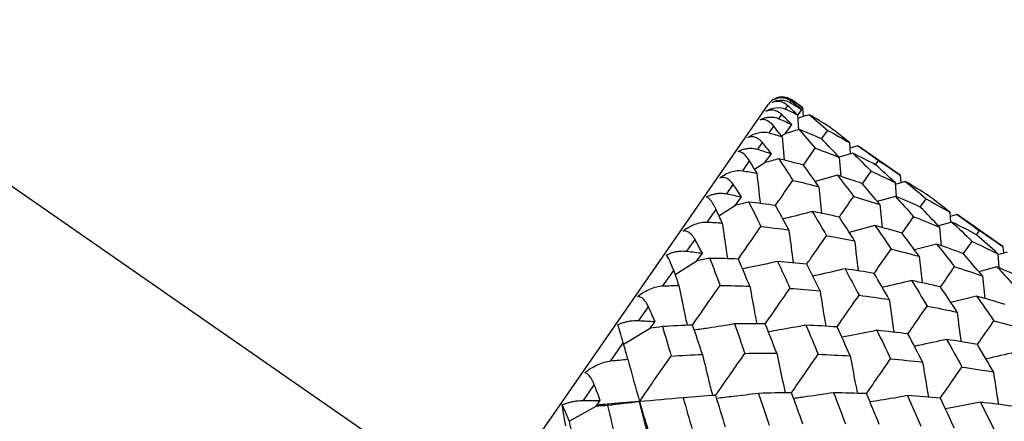
# Model space of a CAD drawing. Units: millimetres. Extents: x -102 to 102, y 0 to 131.
# Drawn here: x -60 to -48, y 91 to 96 of the extents above; entities that cross this region are included whole.
import ezdxf

# ---------------------------------------------------------------- set-up
doc = ezdxf.new("R2010")
doc.units = ezdxf.units.MM

msp = doc.modelspace()

# ---------------------------------------------------------------- linework, layer by layer
at = {"color": 7, "linetype": 'Continuous', "lineweight": 25}
for p, q in [((-66.01, 97.878), (-54.097, 89.611)), ((-63.077, 76.671), (-50.705, 94.499)), ((-50.503, 94.44), (-50.475, 94.48)), ((-50.448, 94.519), (-50.437, 94.535)), ((-50.428, 94.549), (-50.427, 94.55)), ((-50.3, 94.461), (-50.427, 94.55)), ((-50.3, 94.461), (-50.293, 94.35)), ((-50.582, 94.326), (-50.548, 94.375)), ((-50.361, 94.373), (-50.349, 94.194)), ((-50.36, 94.359), (-50.307, 94.434)), ((-50.699, 94.157), (-50.644, 94.236)), ((-50.508, 94.147), (-50.429, 94.257)), ((-50.551, 94.12), (-50.508, 94.147)), ((-50.544, 94.11), (-50.521, 93.832)), ((-50.072, 94.085), (-50, 94.187)), ((-50.835, 93.961), (-50.779, 94.042)), ((-50.289, 93.772), (-50.148, 93.974)), ((-49.741, 94.041), (-49.731, 93.906)), ((-49.639, 94.003), (-49.736, 93.974)), ((-49.134, 93.653), (-49.639, 94.003)), ((-50.748, 93.802), (-50.671, 93.908)), ((-49.701, 93.915), (-49.865, 93.866)), ((-49.863, 93.865), (-49.845, 93.639)), ((-51.013, 93.705), (-50.932, 93.822)), ((-50.872, 93.723), (-50.748, 93.802)), ((-49.428, 93.776), (-49.393, 93.826)), ((-49.883, 93.651), (-50.149, 93.577)), ((-49.586, 93.55), (-49.481, 93.7)), ((-49.134, 93.653), (-49.127, 93.56)), ((-51.203, 93.431), (-51.126, 93.542)), ((-50.105, 93.515), (-50.073, 93.197)), ((-49.195, 93.564), (-49.182, 93.395)), ((-49.071, 93.576), (-49.194, 93.541)), ((-51.101, 93.293), (-51.029, 93.393)), ((-49.193, 93.4), (-49.41, 93.339)), ((-51.297, 93.169), (-51.101, 93.293)), ((-49.378, 93.301), (-49.352, 93.028)), ((-48.896, 93.273), (-48.827, 93.372)), ((-51.438, 93.093), (-51.332, 93.245)), ((-49.112, 92.961), (-48.976, 93.157)), ((-48.544, 93.21), (-48.534, 93.091)), ((-48.456, 93.182), (-48.539, 93.159)), ((-47.911, 92.804), (-48.456, 93.182)), ((-49.436, 93.051), (-49.744, 92.971)), ((-48.518, 93.094), (-48.68, 93.048)), ((-48.666, 93.034), (-48.645, 92.812)), ((-48.223, 92.941), (-48.189, 92.99)), ((-51.679, 92.746), (-51.582, 92.885)), ((-48.701, 92.831), (-48.964, 92.761)), ((-48.38, 92.717), (-48.278, 92.863)), ((-47.911, 92.804), (-47.904, 92.723)), ((-51.56, 92.631), (-51.495, 92.722)), ((-48.908, 92.685), (-48.873, 92.37)), ((-47.972, 92.716), (-47.958, 92.553)), ((-47.86, 92.735), (-47.971, 92.704)), ((-51.821, 92.47), (-51.56, 92.631)), ((-47.982, 92.559), (-48.196, 92.501)), ((-51.965, 92.333), (-51.837, 92.517)), ((-48.155, 92.452), (-48.127, 92.182)), ((-48.224, 92.21), (-48.53, 92.134)), ((-52.252, 91.919), (-52.138, 92.083)), ((-52.118, 91.827), (-52.06, 91.908)), ((-52.428, 91.643), (-52.118, 91.827)), ((-52.586, 91.439), (-52.438, 91.652)), ((-52.913, 90.967), (-52.784, 91.153)), ((-53.166, 90.913), (-53.086, 90.718)), ((-52.763, 90.897), (-52.713, 90.967)), ((-52.245, 90.956), (-52.503, 90.936)), ((-52.184, 90.753), (-52.243, 90.955)), ((-53.086, 90.718), (-52.763, 90.897))]:
    msp.add_line(p, q, dxfattribs=at)
msp.add_arc((-50.541, 94.385), 0.2, 55.2418, 145.2418, dxfattribs=at)
for points, knots in [([(-50.437, 94.535), (-50.449, 94.543), (-50.47, 94.557), (-50.503, 94.569), (-50.541, 94.576), (-50.587, 94.576), (-50.623, 94.561), (-50.639, 94.554)], [0, 0, 0, 0, 0.210556, 0.381093, 0.511654, 0.776339, 1, 1, 1, 1]), ([(-50.737, 94.414), (-50.699, 94.438), (-50.659, 94.452), (-50.58, 94.462), (-50.54, 94.458), (-50.503, 94.44)], [0, 0, 0, 0, 0.5, 0.5, 1, 1, 1, 1]), ([(-50.663, 94.52), (-50.652, 94.526), (-50.629, 94.537), (-50.591, 94.546), (-50.549, 94.549), (-50.499, 94.543), (-50.467, 94.528), (-50.448, 94.519)], [0, 0, 0, 0, 0.14363, 0.304394, 0.483426, 0.696505, 1, 1, 1, 1]), ([(-50.475, 94.48), (-50.505, 94.508), (-50.537, 94.523), (-50.601, 94.536), (-50.633, 94.534), (-50.663, 94.52)], [0, 0, 0, 0, 0.5, 0.5, 1, 1, 1, 1]), ([(-50.807, 94.312), (-50.796, 94.318), (-50.772, 94.33), (-50.733, 94.341), (-50.689, 94.347), (-50.637, 94.345), (-50.602, 94.333), (-50.582, 94.326)], [0, 0, 0, 0, 0.14363, 0.304394, 0.483426, 0.696505, 1, 1, 1, 1]), ([(-50.644, 94.236), (-50.671, 94.27), (-50.699, 94.291), (-50.754, 94.316), (-50.781, 94.319), (-50.807, 94.312)], [0, 0, 0, 0, 0.5, 0.5, 1, 1, 1, 1]), ([(-50.548, 94.375), (-50.559, 94.385), (-50.578, 94.401), (-50.609, 94.417), (-50.644, 94.428), (-50.687, 94.431), (-50.721, 94.419), (-50.737, 94.414)], [0, 0, 0, 0, 0.210556, 0.381093, 0.511654, 0.776339, 1, 1, 1, 1]), ([(-50.219, 94.373), (-50.251, 94.363), (-50.297, 94.349), (-50.343, 94.334), (-50.358, 94.33)], [0, 0, 0, 0, 0.677403, 1, 1, 1, 1]), ([(-50.954, 94.101), (-50.913, 94.129), (-50.87, 94.148), (-50.784, 94.168), (-50.74, 94.17), (-50.699, 94.157)], [0, 0, 0, 0, 0.5, 0.5, 1, 1, 1, 1]), ([(-50.779, 94.042), (-50.789, 94.053), (-50.807, 94.072), (-50.835, 94.091), (-50.868, 94.106), (-50.907, 94.114), (-50.939, 94.105), (-50.954, 94.101)], [0, 0, 0, 0, 0.210556, 0.381093, 0.511654, 0.776339, 1, 1, 1, 1]), ([(-51.07, 93.934), (-51.058, 93.94), (-51.034, 93.952), (-50.994, 93.965), (-50.949, 93.973), (-50.893, 93.975), (-50.857, 93.966), (-50.835, 93.961)], [0, 0, 0, 0, 0.14363, 0.304394, 0.483426, 0.696505, 1, 1, 1, 1]), ([(-50.932, 93.822), (-50.955, 93.86), (-50.979, 93.887), (-51.025, 93.924), (-51.048, 93.935), (-51.07, 93.934)], [0, 0, 0, 0, 0.5, 0.5, 1, 1, 1, 1]), ([(-51.286, 93.622), (-51.243, 93.654), (-51.197, 93.677), (-51.104, 93.707), (-51.057, 93.713), (-51.013, 93.705)], [0, 0, 0, 0, 0.5, 0.5, 1, 1, 1, 1]), ([(-51.126, 93.542), (-51.135, 93.554), (-51.151, 93.576), (-51.177, 93.598), (-51.207, 93.617), (-51.243, 93.63), (-51.273, 93.624), (-51.286, 93.622)], [0, 0, 0, 0, 0.210556, 0.381093, 0.511654, 0.776339, 1, 1, 1, 1]), ([(-50.844, 93.677), (-50.833, 93.563), (-50.82, 93.442), (-50.806, 93.322), (-50.805, 93.316)], [0, 0, 0, 0, 0.944968, 1, 1, 1, 1]), ([(-50.623, 93.291), (-50.606, 93.315), (-50.537, 93.416), (-50.467, 93.515), (-50.415, 93.59)], [0, 0, 0, 0, 0.241215, 1, 1, 1, 1]), ([(-51.445, 93.393), (-51.434, 93.399), (-51.41, 93.412), (-51.369, 93.425), (-51.322, 93.435), (-51.264, 93.44), (-51.226, 93.434), (-51.203, 93.431)], [0, 0, 0, 0, 0.143794, 0.30498, 0.484696, 0.696864, 1, 1, 1, 1]), ([(-51.332, 93.245), (-51.337, 93.256), (-51.348, 93.279), (-51.367, 93.311), (-51.385, 93.339), (-51.402, 93.36), (-51.417, 93.375), (-51.432, 93.387), (-51.441, 93.391), (-51.445, 93.393)], [0, 0, 0, 0, 0.1281, 0.283727, 0.466974, 0.59944, 0.732563, 0.868611, 1, 1, 1, 1]), ([(-49.862, 93.152), (-49.856, 93.161), (-49.798, 93.245), (-49.74, 93.327), (-49.689, 93.4)], [0, 0, 0, 0, 0.1132409, 1, 1, 1, 1]), ([(-50.184, 93.218), (-50.295, 93.19), (-50.411, 93.16), (-50.528, 93.132), (-50.534, 93.131)], [0, 0, 0, 0, 0.95164, 1, 1, 1, 1]), ([(-51.727, 92.986), (-51.682, 93.022), (-51.633, 93.048), (-51.535, 93.085), (-51.485, 93.096), (-51.438, 93.093)], [0, 0, 0, 0, 0.5, 0.5, 1, 1, 1, 1]), ([(-51.257, 93.082), (-51.242, 92.973), (-51.222, 92.831), (-51.199, 92.689), (-51.193, 92.656)], [0, 0, 0, 0, 0.7652871, 1, 1, 1, 1]), ([(-51.067, 92.652), (-51.031, 92.703), (-50.941, 92.833), (-50.85, 92.963), (-50.796, 93.041)], [0, 0, 0, 0, 0.3955776, 1, 1, 1, 1]), ([(-51.582, 92.885), (-51.59, 92.898), (-51.605, 92.922), (-51.628, 92.948), (-51.655, 92.971), (-51.688, 92.989), (-51.715, 92.987), (-51.727, 92.986)], [0, 0, 0, 0, 0.210556, 0.381093, 0.511654, 0.776339, 1, 1, 1, 1]), ([(-50.463, 93), (-50.449, 92.888), (-50.432, 92.757), (-50.413, 92.627), (-50.41, 92.608)], [0, 0, 0, 0, 0.855369, 1, 1, 1, 1]), ([(-50.251, 92.592), (-50.225, 92.628), (-50.147, 92.742), (-50.068, 92.855), (-50.015, 92.931)], [0, 0, 0, 0, 0.320349, 1, 1, 1, 1]), ([(-49.679, 92.868), (-49.666, 92.753), (-49.652, 92.634), (-49.636, 92.516), (-49.635, 92.512)], [0, 0, 0, 0, 0.968516, 1, 1, 1, 1]), ([(-51.926, 92.7), (-51.915, 92.705), (-51.891, 92.718), (-51.85, 92.732), (-51.802, 92.743), (-51.743, 92.751), (-51.702, 92.748), (-51.679, 92.746)], [0, 0, 0, 0, 0.14363, 0.304394, 0.483426, 0.696505, 1, 1, 1, 1]), ([(-51.837, 92.517), (-51.854, 92.564), (-51.87, 92.602), (-51.9, 92.664), (-51.914, 92.687), (-51.926, 92.7)], [0, 0, 0, 0, 0.5, 0.5, 1, 1, 1, 1]), ([(-49.445, 92.481), (-49.43, 92.503), (-49.363, 92.6), (-49.296, 92.696), (-49.244, 92.771)], [0, 0, 0, 0, 0.223535, 1, 1, 1, 1]), ([(-50.597, 92.624), (-50.704, 92.6), (-50.843, 92.57), (-50.984, 92.542), (-51.016, 92.536)], [0, 0, 0, 0, 0.768521, 1, 1, 1, 1]), ([(-48.655, 92.32), (-48.649, 92.328), (-48.593, 92.409), (-48.538, 92.489), (-48.487, 92.561)], [0, 0, 0, 0, 0.0926261, 1, 1, 1, 1]), ([(-49.793, 92.536), (-49.903, 92.51), (-50.031, 92.48), (-50.16, 92.453), (-50.178, 92.449)], [0, 0, 0, 0, 0.858512, 1, 1, 1, 1]), ([(-52.268, 92.207), (-52.222, 92.244), (-52.171, 92.273), (-52.069, 92.317), (-52.016, 92.331), (-51.965, 92.333)], [0, 0, 0, 0, 0.5, 0.5, 1, 1, 1, 1]), ([(-51.774, 92.337), (-51.754, 92.235), (-51.723, 92.077), (-51.689, 91.919), (-51.677, 91.863)], [0, 0, 0, 0, 0.646818, 1, 1, 1, 1]), ([(-51.612, 91.866), (-51.558, 91.944), (-51.449, 92.102), (-51.339, 92.259), (-51.283, 92.338)], [0, 0, 0, 0, 0.4937042, 1, 1, 1, 1]), ([(-50.929, 92.329), (-50.91, 92.223), (-50.884, 92.073), (-50.855, 91.923), (-50.847, 91.879)], [0, 0, 0, 0, 0.708535, 1, 1, 1, 1]), ([(-49.001, 92.397), (-49.113, 92.37), (-49.229, 92.342), (-49.345, 92.315), (-49.348, 92.315)], [0, 0, 0, 0, 0.971986, 1, 1, 1, 1]), ([(-52.138, 92.083), (-52.146, 92.098), (-52.159, 92.124), (-52.179, 92.153), (-52.204, 92.181), (-52.233, 92.203), (-52.257, 92.205), (-52.268, 92.207)], [0, 0, 0, 0, 0.210556, 0.381093, 0.511654, 0.776339, 1, 1, 1, 1]), ([(-50.746, 91.879), (-50.702, 91.941), (-50.604, 92.083), (-50.505, 92.225), (-50.45, 92.303)], [0, 0, 0, 0, 0.443397, 1, 1, 1, 1]), ([(-50.091, 92.273), (-50.074, 92.163), (-50.053, 92.023), (-50.028, 91.883), (-50.023, 91.852)], [0, 0, 0, 0, 0.7817496, 1, 1, 1, 1]), ([(-49.888, 91.843), (-49.855, 91.892), (-49.767, 92.018), (-49.68, 92.143), (-49.626, 92.221)], [0, 0, 0, 0, 0.382976, 1, 1, 1, 1]), ([(-49.266, 92.17), (-49.25, 92.057), (-49.232, 91.927), (-49.212, 91.797), (-49.209, 91.781)], [0, 0, 0, 0, 0.871113, 1, 1, 1, 1]), ([(-49.043, 91.761), (-49.019, 91.795), (-48.943, 91.906), (-48.866, 92.016), (-48.813, 92.092)], [0, 0, 0, 0, 0.308389, 1, 1, 1, 1]), ([(-48.456, 92.019), (-48.441, 91.903), (-48.427, 91.786), (-48.41, 91.668), (-48.41, 91.666)], [0, 0, 0, 0, 0.983078, 1, 1, 1, 1]), ([(-52.504, 91.868), (-52.493, 91.873), (-52.469, 91.885), (-52.428, 91.899), (-52.38, 91.911), (-52.319, 91.92), (-52.277, 91.92), (-52.252, 91.919)], [0, 0, 0, 0, 0.14363, 0.304394, 0.483426, 0.696505, 1, 1, 1, 1]), ([(-52.438, 91.652), (-52.452, 91.703), (-52.465, 91.746), (-52.487, 91.819), (-52.496, 91.848), (-52.504, 91.868)], [0, 0, 0, 0, 0.5, 0.5, 1, 1, 1, 1]), ([(-51.113, 91.879), (-51.216, 91.862), (-51.374, 91.836), (-51.534, 91.813), (-51.59, 91.805)], [0, 0, 0, 0, 0.648673, 1, 1, 1, 1]), ([(-50.259, 91.864), (-50.365, 91.845), (-50.514, 91.817), (-50.664, 91.792), (-50.708, 91.785)], [0, 0, 0, 0, 0.710163, 1, 1, 1, 1]), ([(-48.215, 91.632), (-48.2, 91.652), (-48.134, 91.747), (-48.068, 91.842), (-48.017, 91.916)], [0, 0, 0, 0, 0.212647, 1, 1, 1, 1]), ([(-49.414, 91.803), (-49.522, 91.781), (-49.661, 91.752), (-49.801, 91.726), (-49.831, 91.721)], [0, 0, 0, 0, 0.783328, 1, 1, 1, 1]), ([(-48.582, 91.695), (-48.693, 91.67), (-48.82, 91.642), (-48.949, 91.616), (-48.965, 91.613)], [0, 0, 0, 0, 0.872408, 1, 1, 1, 1]), ([(-51.494, 91.515), (-51.47, 91.416), (-51.432, 91.252), (-51.39, 91.089), (-51.374, 91.024)], [0, 0, 0, 0, 0.606707, 1, 1, 1, 1]), ([(-51.337, 91.026), (-51.276, 91.115), (-51.16, 91.282), (-51.043, 91.449), (-50.988, 91.528)], [0, 0, 0, 0, 0.526852, 1, 1, 1, 1]), ([(-50.608, 91.529), (-50.587, 91.425), (-50.554, 91.268), (-50.518, 91.111), (-50.506, 91.058)], [0, 0, 0, 0, 0.658932, 1, 1, 1, 1]), ([(-50.432, 91.059), (-50.381, 91.133), (-50.275, 91.286), (-50.169, 91.438), (-50.114, 91.517)], [0, 0, 0, 0, 0.484297, 1, 1, 1, 1]), ([(-47.767, 91.541), (-47.88, 91.514), (-47.995, 91.487), (-48.111, 91.462), (-48.113, 91.461)], [0, 0, 0, 0, 0.9841045, 1, 1, 1, 1]), ([(-52.899, 91.298), (-52.852, 91.336), (-52.8, 91.367), (-52.694, 91.416), (-52.639, 91.433), (-52.586, 91.439)], [0, 0, 0, 0, 0.5, 0.5, 1, 1, 1, 1]), ([(-49.732, 91.498), (-49.712, 91.391), (-49.684, 91.242), (-49.654, 91.093), (-49.645, 91.052)], [0, 0, 0, 0, 0.719829, 1, 1, 1, 1]), ([(-49.538, 91.048), (-49.496, 91.108), (-49.4, 91.247), (-49.304, 91.385), (-49.249, 91.463)], [0, 0, 0, 0, 0.434616, 1, 1, 1, 1]), ([(-48.868, 91.424), (-48.85, 91.314), (-48.828, 91.174), (-48.802, 91.035), (-48.797, 91.006)], [0, 0, 0, 0, 0.791865, 1, 1, 1, 1]), ([(-52.784, 91.153), (-52.79, 91.169), (-52.802, 91.197), (-52.821, 91.229), (-52.842, 91.261), (-52.868, 91.288), (-52.89, 91.294), (-52.899, 91.298)], [0, 0, 0, 0, 0.210556, 0.381093, 0.511654, 0.776339, 1, 1, 1, 1]), ([(-48.657, 90.994), (-48.625, 91.041), (-48.538, 91.165), (-48.453, 91.288), (-48.399, 91.365)], [0, 0, 0, 0, 0.375199, 1, 1, 1, 1]), ([(-48.023, 91.307), (-48.006, 91.194), (-47.988, 91.065), (-47.967, 90.936), (-47.964, 90.92)], [0, 0, 0, 0, 0.879739, 1, 1, 1, 1]), ([(-50.824, 91.05), (-50.925, 91.038), (-51.092, 91.017), (-51.259, 90.999), (-51.325, 90.992)], [0, 0, 0, 0, 0.607382, 1, 1, 1, 1]), ([(-49.93, 91.058), (-50.035, 91.043), (-50.193, 91.019), (-50.352, 90.997), (-50.407, 90.99)], [0, 0, 0, 0, 0.659639, 1, 1, 1, 1]), ([(-53.166, 90.913), (-53.155, 90.918), (-53.132, 90.929), (-53.092, 90.942), (-53.044, 90.954), (-52.982, 90.965), (-52.939, 90.966), (-52.913, 90.967)], [0, 0, 0, 0, 0.14363, 0.304394, 0.483426, 0.696505, 1, 1, 1, 1]), ([(-53.122, 90.666), (-53.134, 90.72), (-53.143, 90.768), (-53.158, 90.852), (-53.163, 90.887), (-53.166, 90.913)], [0, 0, 0, 0, 0.5, 0.5, 1, 1, 1, 1]), ([(-52.75, 90.915), (-52.687, 90.921), (-52.601, 90.929), (-52.516, 90.935), (-52.494, 90.937)], [0, 0, 0, 0, 0.7377774, 1, 1, 1, 1]), ([(-52.245, 90.955), (-52.244, 90.955), (-52.244, 90.955), (-52.245, 90.952), (-52.246, 90.95)], [0, 0, 0, 0, 0.289727, 1, 1, 1, 1]), ([(-49.047, 91.024), (-49.155, 91.005), (-49.304, 90.979), (-49.454, 90.955), (-49.496, 90.949)], [0, 0, 0, 0, 0.720141, 1, 1, 1, 1]), ([(-48.179, 90.946), (-48.289, 90.925), (-48.428, 90.897), (-48.567, 90.873), (-48.596, 90.867)], [0, 0, 0, 0, 0.7917785, 1, 1, 1, 1]), ([(-52.187, 90.76), (-52.158, 90.665), (-52.091, 90.444), (-52.026, 90.218), (-51.988, 90.089)], [0, 0, 0, 0, 0.42901, 1, 1, 1, 1])]:
    msp.add_open_spline(points, degree=3, knots=knots, dxfattribs=at)
for points in [[(-50.503, 94.44), (-50.455, 94.418), (-50.408, 94.396), (-50.361, 94.373)], [(-50.361, 94.373), (-50.399, 94.409), (-50.437, 94.445), (-50.475, 94.48)], [(-50.448, 94.519), (-50.401, 94.491), (-50.354, 94.462), (-50.307, 94.434)], [(-50.307, 94.434), (-50.35, 94.468), (-50.393, 94.501), (-50.437, 94.535)], [(-50.428, 94.549), (-50.385, 94.52), (-50.342, 94.491), (-50.3, 94.461)], [(-50.582, 94.326), (-50.531, 94.303), (-50.48, 94.28), (-50.429, 94.257)], [(-50.429, 94.257), (-50.469, 94.297), (-50.508, 94.336), (-50.548, 94.375)], [(-50.219, 94.373), (-50.146, 94.313), (-50.073, 94.251), (-50, 94.187)], [(-49.974, 94.225), (-50.056, 94.276), (-50.137, 94.325), (-50.219, 94.373)], [(-50.544, 94.11), (-50.577, 94.152), (-50.611, 94.195), (-50.644, 94.236)], [(-49.741, 94.041), (-49.818, 94.104), (-49.896, 94.165), (-49.974, 94.225)], [(-50.699, 94.157), (-50.647, 94.142), (-50.595, 94.126), (-50.544, 94.11)], [(-50.342, 94.197), (-50.397, 94.18), (-50.452, 94.163), (-50.508, 94.147)], [(-50.342, 94.197), (-50.277, 94.124), (-50.212, 94.05), (-50.148, 93.974)], [(-50.071, 94.085), (-50.161, 94.124), (-50.251, 94.161), (-50.342, 94.197)], [(-49.863, 93.865), (-49.932, 93.94), (-50.001, 94.013), (-50.071, 94.085)], [(-50, 94.187), (-49.913, 94.14), (-49.827, 94.091), (-49.741, 94.041)], [(-50.671, 93.908), (-50.707, 93.953), (-50.743, 93.998), (-50.779, 94.042)], [(-50.148, 93.974), (-50.053, 93.94), (-49.958, 93.903), (-49.863, 93.865)], [(-49.639, 94.003), (-49.557, 93.946), (-49.475, 93.887), (-49.393, 93.826)], [(-50.835, 93.961), (-50.781, 93.944), (-50.726, 93.926), (-50.671, 93.908)], [(-49.701, 93.915), (-49.627, 93.845), (-49.554, 93.773), (-49.481, 93.7)], [(-49.428, 93.776), (-49.519, 93.824), (-49.61, 93.87), (-49.701, 93.915)], [(-50.844, 93.677), (-50.873, 93.725), (-50.902, 93.774), (-50.932, 93.822)], [(-50.584, 93.848), (-50.638, 93.832), (-50.693, 93.817), (-50.748, 93.802)], [(-50.584, 93.848), (-50.527, 93.763), (-50.471, 93.677), (-50.415, 93.59)], [(-50.288, 93.772), (-50.387, 93.799), (-50.485, 93.824), (-50.584, 93.848)], [(-50.105, 93.515), (-50.166, 93.602), (-50.227, 93.688), (-50.288, 93.772)], [(-49.195, 93.564), (-49.273, 93.636), (-49.35, 93.707), (-49.428, 93.776)], [(-49.393, 93.826), (-49.307, 93.77), (-49.22, 93.712), (-49.134, 93.653)], [(-51.013, 93.705), (-50.957, 93.696), (-50.9, 93.687), (-50.844, 93.677)], [(-49.883, 93.651), (-49.818, 93.569), (-49.754, 93.485), (-49.689, 93.4)], [(-49.585, 93.55), (-49.684, 93.586), (-49.784, 93.619), (-49.883, 93.651)], [(-49.481, 93.7), (-49.386, 93.657), (-49.29, 93.611), (-49.195, 93.564)], [(-51.029, 93.393), (-51.061, 93.443), (-51.094, 93.492), (-51.126, 93.542)], [(-50.415, 93.59), (-50.311, 93.567), (-50.208, 93.542), (-50.105, 93.515)], [(-49.378, 93.301), (-49.447, 93.386), (-49.516, 93.469), (-49.585, 93.55)], [(-49.071, 93.576), (-48.989, 93.51), (-48.908, 93.442), (-48.827, 93.372)], [(-48.8, 93.41), (-48.89, 93.467), (-48.98, 93.523), (-49.071, 93.576)], [(-51.203, 93.431), (-51.145, 93.419), (-51.087, 93.406), (-51.029, 93.393)], [(-49.689, 93.4), (-49.585, 93.368), (-49.482, 93.336), (-49.378, 93.301)], [(-49.193, 93.4), (-49.12, 93.321), (-49.048, 93.24), (-48.976, 93.157)], [(-48.896, 93.273), (-48.995, 93.317), (-49.094, 93.359), (-49.193, 93.4)], [(-48.544, 93.21), (-48.629, 93.279), (-48.714, 93.345), (-48.8, 93.41)], [(-50.941, 93.332), (-50.994, 93.319), (-51.047, 93.306), (-51.101, 93.293)], [(-50.941, 93.332), (-50.893, 93.237), (-50.844, 93.14), (-50.796, 93.041)], [(-50.622, 93.291), (-50.728, 93.306), (-50.835, 93.32), (-50.941, 93.332)], [(-50.463, 93), (-50.516, 93.098), (-50.569, 93.195), (-50.622, 93.291)], [(-48.666, 93.034), (-48.742, 93.115), (-48.819, 93.195), (-48.896, 93.273)], [(-48.827, 93.372), (-48.732, 93.32), (-48.637, 93.266), (-48.544, 93.21)], [(-51.257, 93.082), (-51.282, 93.137), (-51.307, 93.191), (-51.332, 93.245)], [(-50.184, 93.218), (-50.127, 93.124), (-50.071, 93.028), (-50.015, 92.931)], [(-49.861, 93.153), (-49.968, 93.176), (-50.076, 93.198), (-50.184, 93.218)], [(-49.679, 92.868), (-49.739, 92.964), (-49.8, 93.059), (-49.861, 93.153)], [(-48.976, 93.157), (-48.872, 93.118), (-48.769, 93.077), (-48.666, 93.034)], [(-48.456, 93.182), (-48.367, 93.12), (-48.278, 93.056), (-48.189, 92.99)], [(-51.438, 93.093), (-51.377, 93.09), (-51.317, 93.086), (-51.257, 93.082)], [(-50.796, 93.041), (-50.684, 93.029), (-50.573, 93.015), (-50.463, 93)], [(-49.436, 93.051), (-49.371, 92.959), (-49.307, 92.866), (-49.244, 92.771)], [(-49.112, 92.961), (-49.22, 92.993), (-49.328, 93.022), (-49.436, 93.051)], [(-48.518, 93.094), (-48.437, 93.019), (-48.357, 92.942), (-48.278, 92.863)], [(-48.223, 92.941), (-48.321, 92.994), (-48.419, 93.045), (-48.518, 93.094)], [(-50.015, 92.931), (-49.902, 92.911), (-49.79, 92.89), (-49.679, 92.868)], [(-48.908, 92.685), (-48.976, 92.778), (-49.044, 92.87), (-49.112, 92.961)], [(-47.972, 92.716), (-48.056, 92.793), (-48.139, 92.868), (-48.223, 92.941)], [(-48.189, 92.99), (-48.096, 92.93), (-48.003, 92.868), (-47.911, 92.804)], [(-51.495, 92.722), (-51.524, 92.776), (-51.553, 92.831), (-51.582, 92.885)], [(-48.701, 92.831), (-48.629, 92.743), (-48.558, 92.653), (-48.487, 92.561)], [(-48.379, 92.716), (-48.486, 92.756), (-48.593, 92.794), (-48.701, 92.831)], [(-48.278, 92.863), (-48.175, 92.816), (-48.074, 92.766), (-47.972, 92.716)], [(-51.679, 92.746), (-51.617, 92.738), (-51.556, 92.73), (-51.495, 92.722)], [(-49.244, 92.771), (-49.131, 92.744), (-49.019, 92.715), (-48.908, 92.685)], [(-48.155, 92.452), (-48.23, 92.542), (-48.304, 92.63), (-48.379, 92.716)], [(-51.407, 92.661), (-51.458, 92.651), (-51.509, 92.641), (-51.56, 92.631)], [(-51.407, 92.661), (-51.365, 92.554), (-51.324, 92.447), (-51.283, 92.338)], [(-51.066, 92.652), (-51.179, 92.656), (-51.292, 92.659), (-51.407, 92.661)], [(-50.929, 92.329), (-50.974, 92.438), (-51.02, 92.545), (-51.066, 92.652)], [(-50.597, 92.624), (-50.548, 92.518), (-50.499, 92.412), (-50.45, 92.303)], [(-50.25, 92.592), (-50.364, 92.604), (-50.48, 92.615), (-50.597, 92.624)], [(-50.091, 92.273), (-50.144, 92.381), (-50.197, 92.487), (-50.25, 92.592)], [(-48.487, 92.561), (-48.376, 92.527), (-48.266, 92.49), (-48.155, 92.452)], [(-47.982, 92.559), (-47.903, 92.475), (-47.825, 92.39), (-47.748, 92.303)], [(-47.666, 92.421), (-47.771, 92.469), (-47.876, 92.515), (-47.982, 92.559)], [(-51.774, 92.337), (-51.795, 92.398), (-51.816, 92.457), (-51.837, 92.517)], [(-49.793, 92.536), (-49.737, 92.432), (-49.681, 92.327), (-49.626, 92.221)], [(-49.445, 92.481), (-49.56, 92.501), (-49.676, 92.519), (-49.793, 92.536)], [(-49.266, 92.17), (-49.325, 92.275), (-49.385, 92.379), (-49.445, 92.481)], [(-51.965, 92.333), (-51.901, 92.335), (-51.837, 92.336), (-51.774, 92.337)], [(-51.283, 92.338), (-51.165, 92.337), (-51.047, 92.334), (-50.929, 92.329)], [(-49.001, 92.397), (-48.938, 92.297), (-48.875, 92.195), (-48.813, 92.092)], [(-48.654, 92.32), (-48.769, 92.348), (-48.885, 92.373), (-49.001, 92.397)], [(-50.45, 92.303), (-50.331, 92.295), (-50.211, 92.285), (-50.091, 92.273)], [(-49.626, 92.221), (-49.505, 92.205), (-49.385, 92.188), (-49.266, 92.17)], [(-48.456, 92.019), (-48.521, 92.121), (-48.588, 92.222), (-48.654, 92.32)], [(-48.224, 92.21), (-48.154, 92.114), (-48.085, 92.016), (-48.017, 91.916)], [(-47.882, 92.11), (-47.995, 92.145), (-48.109, 92.178), (-48.224, 92.21)], [(-48.813, 92.092), (-48.693, 92.069), (-48.574, 92.045), (-48.456, 92.019)], [(-52.06, 91.908), (-52.086, 91.966), (-52.112, 92.025), (-52.138, 92.083)], [(-52.252, 91.919), (-52.188, 91.916), (-52.124, 91.912), (-52.06, 91.908)], [(-51.611, 91.866), (-51.731, 91.861), (-51.852, 91.855), (-51.972, 91.847)], [(-51.494, 91.515), (-51.532, 91.633), (-51.571, 91.75), (-51.611, 91.866)], [(-50.745, 91.879), (-50.868, 91.88), (-50.99, 91.88), (-51.113, 91.879)], [(-51.113, 91.879), (-51.071, 91.763), (-51.029, 91.646), (-50.988, 91.528)], [(-50.608, 91.529), (-50.653, 91.647), (-50.699, 91.763), (-50.745, 91.879)], [(-50.259, 91.864), (-50.21, 91.75), (-50.162, 91.634), (-50.114, 91.517)], [(-49.888, 91.843), (-50.011, 91.852), (-50.135, 91.859), (-50.259, 91.864)], [(-48.017, 91.916), (-47.899, 91.886), (-47.782, 91.855), (-47.665, 91.822)], [(-51.972, 91.847), (-52.02, 91.84), (-52.069, 91.833), (-52.118, 91.827)], [(-51.972, 91.847), (-51.937, 91.732), (-51.902, 91.615), (-51.868, 91.496)], [(-49.732, 91.498), (-49.783, 91.615), (-49.835, 91.73), (-49.888, 91.843)], [(-49.414, 91.803), (-49.359, 91.691), (-49.304, 91.578), (-49.249, 91.463)], [(-49.043, 91.761), (-49.166, 91.776), (-49.29, 91.79), (-49.414, 91.803)], [(-48.868, 91.424), (-48.926, 91.539), (-48.984, 91.651), (-49.043, 91.761)], [(-52.384, 91.458), (-52.402, 91.523), (-52.42, 91.587), (-52.438, 91.652)], [(-48.582, 91.695), (-48.52, 91.586), (-48.459, 91.476), (-48.399, 91.365)], [(-48.214, 91.632), (-48.336, 91.654), (-48.459, 91.675), (-48.582, 91.695)], [(-48.023, 91.307), (-48.086, 91.417), (-48.15, 91.525), (-48.214, 91.632)], [(-51.868, 91.496), (-51.743, 91.504), (-51.618, 91.51), (-51.494, 91.515)], [(-50.988, 91.528), (-50.861, 91.53), (-50.735, 91.53), (-50.608, 91.529)], [(-50.114, 91.517), (-49.986, 91.512), (-49.859, 91.506), (-49.732, 91.498)], [(-52.586, 91.439), (-52.519, 91.445), (-52.451, 91.452), (-52.384, 91.458)], [(-52.384, 91.458), (-52.339, 91.287), (-52.293, 91.119), (-52.245, 90.954)], [(-52.245, 90.954), (-52.12, 91.135), (-51.993, 91.316), (-51.868, 91.496)], [(-49.249, 91.463), (-49.122, 91.451), (-48.995, 91.439), (-48.868, 91.424)], [(-48.399, 91.365), (-48.273, 91.347), (-48.147, 91.328), (-48.023, 91.307)], [(-52.713, 90.967), (-52.736, 91.029), (-52.76, 91.091), (-52.784, 91.153)], [(-50.432, 91.059), (-50.562, 91.058), (-50.693, 91.055), (-50.824, 91.05)], [(-50.824, 91.05), (-50.782, 90.925), (-50.74, 90.8), (-50.699, 90.674)], [(-50.296, 90.684), (-50.341, 90.811), (-50.386, 90.936), (-50.432, 91.059)], [(-49.93, 91.058), (-49.882, 90.936), (-49.835, 90.812), (-49.788, 90.687)], [(-49.537, 91.048), (-49.668, 91.053), (-49.799, 91.056), (-49.93, 91.058)], [(-49.385, 90.68), (-49.435, 90.805), (-49.486, 90.927), (-49.537, 91.048)], [(-52.913, 90.967), (-52.846, 90.967), (-52.779, 90.967), (-52.713, 90.967)], [(-52.246, 90.95), (-52.373, 90.937), (-52.499, 90.922), (-52.625, 90.906)], [(-52.147, 90.574), (-52.18, 90.7), (-52.213, 90.826), (-52.246, 90.95)], [(-51.724, 90.999), (-51.899, 90.982), (-52.073, 90.967), (-52.245, 90.954)], [(-51.336, 91.027), (-51.466, 91.019), (-51.595, 91.01), (-51.724, 90.999)], [(-51.724, 90.999), (-51.688, 90.875), (-51.653, 90.749), (-51.617, 90.621)], [(-51.219, 90.649), (-51.258, 90.776), (-51.297, 90.902), (-51.336, 91.027)], [(-49.047, 91.024), (-48.994, 90.904), (-48.941, 90.783), (-48.888, 90.661)], [(-48.656, 90.994), (-48.786, 91.005), (-48.917, 91.015), (-49.047, 91.024)], [(-48.489, 90.636), (-48.544, 90.758), (-48.6, 90.877), (-48.656, 90.994)], [(-48.179, 90.946), (-48.12, 90.831), (-48.062, 90.713), (-48.004, 90.595)], [(-47.794, 90.898), (-47.922, 90.915), (-48.05, 90.931), (-48.179, 90.946)], [(-52.625, 90.906), (-52.671, 90.903), (-52.717, 90.9), (-52.763, 90.897)], [(-52.625, 90.906), (-52.596, 90.782), (-52.567, 90.657), (-52.538, 90.531)], [(-53.086, 90.718), (-53.026, 90.484), (-52.967, 90.244), (-52.906, 90.001)]]:
    msp.add_open_spline(points, degree=3, dxfattribs=at)

doc.saveas('drawing.dxf')
